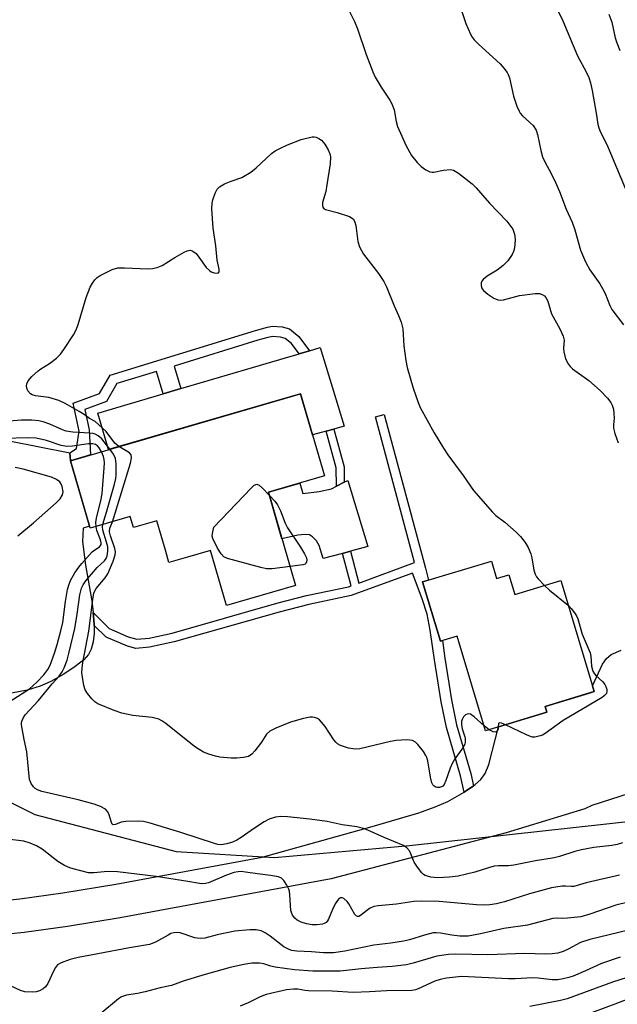
# Model space of a CAD drawing. Units: inches. Extents: x 1255762 to 1261762, y 485455 to 489455.
# Drawn here: x 1261498 to 1261648, y 487262 to 487510 of the extents above; entities that cross this region are included whole.
import ezdxf

# ---------------------------------------------------------------- set-up
doc = ezdxf.new("R2010")
doc.units = ezdxf.units.IN
doc.header["$MEASUREMENT"] = 0
for name, color, linetype in [('BLDG-Footprint', 5, 'Continuous'), ('CULTRL-Pad', 6, 'Continuous'), ('NTRL-Trees', 3, 'Continuous'), ('TRANS-Driveway', 251, 'Continuous'), ('TRANS-Non Street Sidewalk', 7, 'Continuous'), ('Undefined', 1, 'Continuous')]:
    doc.layers.add(name, color=color, linetype=linetype)

msp = doc.modelspace()

# ---------------------------------------------------------------- linework, layer by layer
at = {"layer": 'BLDG-Footprint'}
for points, elevation in [([(1261560.47, 487390.78), (1261567.27, 487367.33), (1261549.92, 487362.29), (1261545.91, 487376.12), (1261540.13, 487374.44), (1261535.43, 487373.08), (1261534.52, 487376.21), (1261532.38, 487383.61), (1261526.48, 487381.9), (1261525.69, 487384.64), (1261515.56, 487381.7), (1261510.63, 487398.71), (1261568.56, 487415.51), (1261574.55, 487394.86)], 293.1), ([(1261616.58, 487373.45), (1261617.89, 487369.1), (1261620.99, 487370.03), (1261622.49, 487365.04), (1261634.07, 487368.53), (1261642.48, 487340.62), (1261630.11, 487336.89), (1261630.56, 487335.41), (1261615.13, 487330.75), (1261607.95, 487354.57), (1261603.78, 487353.31), (1261599.28, 487368.24)], 292.46)]:
    msp.add_lwpolyline(points, close=True, dxfattribs=dict(at, elevation=elevation))
at = {"layer": 'CULTRL-Pad'}
for points in [[(1261573.52, 487427.17), (1261579.53, 487407.37), (1261576.94, 487406.66), (1261575.03, 487406.14), (1261571.55, 487405.18), (1261568.56, 487415.51), (1261520.22, 487401.49), (1261517.55, 487410.7), (1261534, 487415.54), (1261538.45, 487416.85), (1261568.17, 487425.59), (1261570.77, 487426.36)], [(1261580.43, 487393.76), (1261585.52, 487377.09), (1261581.12, 487375.93), (1261579.1, 487375.39), (1261574.23, 487374.1), (1261573.26, 487377.37), (1261572.57, 487378.58), (1261571.54, 487379.57), (1261570.8, 487380.04), (1261569.67, 487380.16), (1261567.87, 487379.95), (1261563.87, 487379.05), (1261560.47, 487390.78), (1261568.33, 487393.05), (1261569.13, 487390.43), (1261573.23, 487390.98), (1261576.36, 487391.66), (1261577.57, 487392.28), (1261579.53, 487393.29)]]:
    msp.add_lwpolyline(points, close=True, dxfattribs=at)
at = {"layer": 'NTRL-Trees'}
msp.add_lwpolyline([(1261537.22, 487300.4), (1261561.97, 487298.85), (1261596, 487301.94), (1261670.76, 487310.15), (1261693.32, 487312.83), (1261761.5, 487297.94), (1261761.49, 487223.82), (1261577.44, 487139.51), (1261428.93, 487079.18), (1261376.33, 487054.43), (1261343.84, 487045.14), (1261329.92, 487045.14), (1261325.28, 487063.71), (1261331.47, 487085.37), (1261346.94, 487103.93), (1261362.41, 487127.13), (1261371.69, 487161.17), (1261388.71, 487199.84), (1261399.53, 487244.71), (1261413.46, 487289.57), (1261413.46, 487318.96), (1261435.11, 487334.43), (1261470.7, 487325.15), (1261501.64, 487309.68)], close=True, dxfattribs=at)
at = {"layer": 'TRANS-Driveway'}
for points in [[(1261495.2, 487403.71, 0), (1261510.46, 487400.66, 0), (1261510.63, 487398.71, 0), (1261515.41, 487382.22, 0), (1261513.84, 487381.76, 0), (1261513.69, 487378.42, 0), (1261514.38, 487372.44, 0), (1261516.03, 487363.42, 0), (1261516.31, 487360.55, 0), (1261516.61, 487357.55, 0), (1261516.61, 487357.24, 0), (1261516.59, 487355.24, 0), (1261516.35, 487353.15, 0), (1261515.85, 487351.33, 0), (1261515.17, 487349.99, 0), (1261513.96, 487348.62, 0), (1261511.84, 487346.92, 0), (1261508.99, 487345.03, 0), (1261505.68, 487343.14, 0), (1261503.01, 487341.96, 0), (1261499.73, 487341, 0), (1261495.83, 487340.27, 0)], [(1261469.17, 487285.52, 0), (1261497.87, 487288.49, 0), (1261508.72, 487289.97, 0), (1261522.05, 487292.17, 0), (1261558.9, 487298.99, 0), (1261586.58, 487306.68, 0), (1261598.32, 487310.16, 0), (1261602.43, 487311.6, 0), (1261605.59, 487312.94, 0), (1261609.69, 487315.33, 0), (1261610.21, 487315.63, 0), (1261612.04, 487316.93, 0), (1261612.47, 487317.24, 0), (1261613.92, 487318.48, 0), (1261615.02, 487320, 0), (1261615.96, 487322.25, 0), (1261618.4, 487331.74, 0), (1261630.56, 487335.41, 0), (1261630.11, 487336.89, 0), (1261641.17, 487340.23, 0), (1261642.48, 487340.62, 0), (1261642.03, 487342.09, 0), (1261644.51, 487347.49, 0), (1261645.52, 487348.96, 0), (1261646.7, 487349.96, 0), (1261649.21, 487351.02, 0)], [(1261670.33, 487321.13, 0), (1261641.86, 487311.93, 0), (1261640.07, 487311.1, 0), (1261620.33, 487305.06, 0), (1261576.28, 487293.54, 0), (1261523.18, 487283.71, 0), (1261509.85, 487281.52, 0), (1261499, 487280.04, 0), (1261471.87, 487277.27, 0)]]:
    msp.add_polyline3d(points, dxfattribs=at)
at = {"layer": 'TRANS-Non Street Sidewalk'}
for points in [[(1261510.63, 487398.71), (1261510.46, 487400.66), (1261512.15, 487401.77), (1261512.79, 487406.11), (1261511.29, 487413.19), (1261517.95, 487415.65), (1261520.62, 487420.24), (1261557.21, 487431.47), (1261560.23, 487432.33), (1261561.47, 487432.52), (1261563.96, 487432.36), (1261565.73, 487431.89), (1261568.12, 487429.94), (1261570.77, 487426.36), (1261568.17, 487425.59), (1261566.25, 487428.2), (1261564.66, 487429.47), (1261563.5, 487429.8), (1261561.59, 487429.93), (1261560.27, 487429.72), (1261557.82, 487429), (1261536.71, 487422.52), (1261538.45, 487416.85), (1261534, 487415.54), (1261532.27, 487421.15), (1261522.32, 487418.1), (1261519.69, 487413.57), (1261514.24, 487411.56), (1261515.32, 487406.44), (1261515.67, 487400.17), (1261513.16, 487399.45)], [(1261612.04, 487316.93), (1261610.21, 487315.63), (1261609.69, 487315.33), (1261608.84, 487319.42), (1261605.26, 487331.6), (1261603.96, 487338.06), (1261602.3, 487348.61), (1261601.19, 487356.1), (1261600.39, 487360.1), (1261599.17, 487363.94), (1261596.74, 487370.44), (1261581.25, 487364.76), (1261570.6, 487362.55), (1261563.17, 487360.62), (1261536.7, 487353.11), (1261530.5, 487351.76), (1261527.12, 487351.48), (1261524.96, 487352.02), (1261519.6, 487354.32), (1261516.61, 487357.24), (1261516.61, 487357.55), (1261516.31, 487360.55), (1261520.41, 487356.46), (1261525.16, 487354.42), (1261527.35, 487353.84), (1261530.44, 487354.1), (1261536.24, 487355.36), (1261562.57, 487362.83), (1261570.08, 487364.78), (1261580.62, 487366.97), (1261581.26, 487367.21), (1261579.1, 487375.39), (1261581.12, 487375.93), (1261583.23, 487367.93), (1261597.25, 487373.07), (1261587.39, 487409.72), (1261589.61, 487410.31), (1261600, 487371.64), (1261600.72, 487368.67), (1261599.28, 487368.24), (1261603.78, 487353.31), (1261604.24, 487353.45), (1261604.9, 487349.01), (1261606.55, 487338.52), (1261607.81, 487332.23), (1261611.39, 487320.06)], [(1261579.53, 487393.29), (1261577.57, 487392.28), (1261577.51, 487396.89), (1261575.03, 487406.14), (1261576.94, 487406.66), (1261579.49, 487397.16)]]:
    msp.add_lwpolyline(points, close=True, dxfattribs=at)
at = {"layer": 'Undefined'}
msp.add_line((1261616.01, 487331.02, 292), (1261614.76, 487331.98, 292), dxfattribs=at)
for points, elevation in [([(1261580.44, 487512.5), (1261582.11, 487509.19), (1261582.91, 487507.34), (1261585.03, 487500.85), (1261586.71, 487496.52), (1261587.35, 487495.22), (1261588.8, 487492.7), (1261591.01, 487489.43), (1261591.54, 487488.47), (1261592.1, 487486.95), (1261592.58, 487484), (1261592.95, 487482.79), (1261595.1, 487477.91), (1261596.51, 487475.44), (1261597.92, 487473.72), (1261598.89, 487472.73), (1261600.1, 487471.88), (1261601.13, 487471.38), (1261601.66, 487471.26), (1261602.13, 487471.28), (1261604.53, 487471.8), (1261606.27, 487471.92), (1261607.07, 487471.75), (1261608.27, 487471.02), (1261611.72, 487468.34), (1261612.79, 487467.37), (1261616.08, 487463.48), (1261620.44, 487459), (1261621.94, 487456.93), (1261622.44, 487455.72), (1261622.59, 487454.4), (1261622.48, 487452.97), (1261622.31, 487451.84), (1261622.16, 487451.3), (1261621.82, 487450.56), (1261620.75, 487448.97), (1261619.55, 487447.83), (1261618.01, 487446.64), (1261615.55, 487445.12), (1261614.48, 487444.25), (1261614.16, 487443.86), (1261613.99, 487443.43), (1261613.97, 487442.95), (1261614.13, 487442.23), (1261614.56, 487441.53), (1261615.67, 487440.56), (1261617.16, 487439.57), (1261618.18, 487439.17), (1261618.92, 487439.12), (1261619.67, 487439.19), (1261623.68, 487440.27), (1261627.63, 487440.78), (1261628.66, 487440.73), (1261629.34, 487440.54), (1261629.96, 487440.16), (1261630.32, 487439.78), (1261630.81, 487438.83), (1261631.44, 487436.48), (1261631.74, 487435.67), (1261633.85, 487431.86), (1261634.68, 487430.04), (1261634.87, 487429.01), (1261634.75, 487426.9), (1261634.81, 487426.05), (1261635.27, 487424.36), (1261635.89, 487423.06), (1261636.41, 487422.39), (1261637.03, 487421.81), (1261641.07, 487418.9), (1261643.96, 487416.33), (1261645.77, 487414.44), (1261646.63, 487413.34), (1261647.02, 487412.65), (1261647.31, 487411.67), (1261647.44, 487410.55), (1261647.46, 487409.42), (1261647.31, 487407.69), (1261647.34, 487406.86), (1261647.67, 487405.57), (1261648.52, 487403.24)], 290), ([(1261522.81, 487402.24), (1261521.8, 487403.13), (1261519.58, 487406.01), (1261517.72, 487407.83), (1261516.83, 487408.54), (1261515.43, 487409.32), (1261514.09, 487410.29), (1261512.86, 487411.06), (1261509.31, 487413.09), (1261507.73, 487413.85), (1261505.18, 487414.58), (1261501.82, 487415), (1261501, 487415.28), (1261500.58, 487415.55), (1261499.9, 487416.27), (1261499.63, 487416.99), (1261499.58, 487417.53), (1261499.64, 487418.07), (1261499.98, 487418.81), (1261500.95, 487419.91), (1261502.48, 487421.33), (1261503.15, 487421.83), (1261505.34, 487423.13), (1261507.11, 487424.52), (1261508.11, 487425.52), (1261508.97, 487426.69), (1261511.39, 487430.35), (1261512.08, 487431.62), (1261512.56, 487433), (1261514.62, 487439.75), (1261515.59, 487442.4), (1261516.14, 487443.36), (1261516.8, 487444.22), (1261517.37, 487444.79), (1261518.07, 487445.27), (1261521.16, 487446.79), (1261522.52, 487447.2), (1261524.26, 487447.23), (1261530.17, 487446.99), (1261531.31, 487447.07), (1261532.43, 487447.31), (1261533.74, 487447.83), (1261536.89, 487449.81), (1261539.25, 487451.14), (1261540.04, 487451.49), (1261540.82, 487451.64), (1261541.43, 487451.45), (1261542.24, 487450.79), (1261542.98, 487449.9), (1261544.82, 487447.3), (1261545.6, 487446.51), (1261546.08, 487446.23), (1261546.83, 487445.96), (1261547.53, 487445.85), (1261547.88, 487445.95), (1261548.05, 487446.24), (1261548.08, 487446.89), (1261547.53, 487449.11), (1261547.24, 487452.75), (1261546.51, 487457.2), (1261546.25, 487462.06), (1261546.28, 487463.5), (1261546.44, 487464.36), (1261547.03, 487466.03), (1261547.56, 487467.04), (1261548.16, 487467.62), (1261549.44, 487468.33), (1261551.08, 487469.05), (1261553.74, 487469.96), (1261556.01, 487471.26), (1261557.37, 487472.36), (1261561.21, 487475.99), (1261562.17, 487476.64), (1261563.46, 487477.33), (1261565.29, 487478.2), (1261568.74, 487479.54), (1261571.44, 487480.17), (1261571.98, 487480.19), (1261572.48, 487480.1), (1261573.15, 487479.78), (1261573.78, 487479.33), (1261574.69, 487478.31), (1261575.53, 487476.87), (1261575.89, 487475.88), (1261576.05, 487475.12), (1261575.96, 487473.39), (1261575.18, 487468.14), (1261574.87, 487466.4), (1261574.1, 487463.66), (1261574.05, 487462.94), (1261574.12, 487462.52), (1261574.32, 487462.19), (1261574.84, 487461.87), (1261577.77, 487461.17), (1261580.9, 487460.13), (1261581.75, 487459.56), (1261582.14, 487458.97), (1261582.42, 487457.91), (1261582.93, 487453.87), (1261583.4, 487452.48), (1261584.42, 487450.69), (1261588.14, 487445.83), (1261589.51, 487443.76), (1261590.14, 487442.45), (1261592.11, 487437.65), (1261593.23, 487435.2), (1261593.87, 487433.56), (1261594.31, 487431.88), (1261594.58, 487427.61), (1261595.06, 487423.88), (1261595.37, 487422.17), (1261596.88, 487416.92), (1261598.12, 487413.36), (1261598.69, 487412.08), (1261602.19, 487405.75), (1261604.5, 487401.85), (1261605.65, 487400.18), (1261609.49, 487394.99), (1261612.08, 487391.25), (1261616.83, 487385.72), (1261617.68, 487384.96), (1261619.95, 487383.26), (1261622.86, 487380.72), (1261623.88, 487379.68), (1261625.1, 487378.11), (1261625.82, 487376.89), (1261626.47, 487375.31), (1261626.75, 487374.23), (1261627.27, 487371.21), (1261627.59, 487370.17), (1261627.97, 487369.48), (1261628.32, 487369.03), (1261629.99, 487367.3)], 292), ([(1261520.54, 487401.58), (1261518.55, 487404.2), (1261517.62, 487404.93), (1261516.85, 487405.35), (1261516.31, 487405.53), (1261515.47, 487405.67), (1261511.25, 487405.86), (1261509.54, 487406.15), (1261508.59, 487406.46), (1261505.45, 487407.93), (1261503.78, 487408.51), (1261502.65, 487408.77), (1261500.93, 487408.88), (1261498.33, 487408.88), (1261488.88, 487408.15)], 290), ([(1261518.42, 487400.97), (1261517.89, 487401.91), (1261517.47, 487402.42), (1261516.96, 487402.78), (1261516.3, 487402.96), (1261515.18, 487402.93), (1261511.13, 487402.34), (1261509.74, 487402.3), (1261508.25, 487402.54), (1261504.6, 487403.78), (1261502.03, 487404.36), (1261499.77, 487404.48), (1261494.13, 487404.29)], 288), ([(1261517.06, 487382.14), (1261517.05, 487383.12), (1261517.22, 487384.29), (1261518.34, 487388.99), (1261518.61, 487390.46), (1261519.12, 487396.95), (1261519.17, 487398.13), (1261519.12, 487399), (1261518.94, 487399.74), (1261518.42, 487400.97)], 288), ([(1261518.78, 487382.64), (1261518.99, 487383.55), (1261519.71, 487385.77), (1261521.68, 487392.82), (1261522.03, 487394.23), (1261522.15, 487395.09), (1261522.12, 487397.92), (1261521.94, 487399.3), (1261521.47, 487400.31), (1261520.54, 487401.58)], 290), ([(1261521.2, 487383.34), (1261525.71, 487398.06), (1261526.02, 487399.46), (1261525.91, 487400.17), (1261525.47, 487400.7), (1261522.81, 487402.24)], 292), ([(1261565.9, 487372.07), (1261561.44, 487371.5), (1261559.98, 487371.5), (1261558.53, 487371.81), (1261550.18, 487374.09), (1261549.27, 487374.55), (1261548.55, 487375.24), (1261547.64, 487376.74), (1261546.47, 487379.1), (1261546.34, 487379.73), (1261546.37, 487380.4), (1261546.73, 487381.97), (1261556.09, 487391.83), (1261556.9, 487392.57), (1261557.51, 487392.83), (1261558.13, 487392.57), (1261558.97, 487391.81), (1261560.7, 487389.99)], 294), ([(1261560.7, 487389.99), (1261562.06, 487388.5), (1261562.72, 487387.57), (1261563.48, 487386.07), (1261564.66, 487383), (1261565.22, 487381.8), (1261568.51, 487376.97), (1261569.57, 487375.26), (1261570.02, 487374.25), (1261570.11, 487373.72), (1261570.08, 487373.23), (1261569.91, 487372.84), (1261569.75, 487372.7), (1261569.09, 487372.47), (1261565.9, 487372.07)], 294), ([(1261614.76, 487331.98), (1261612.25, 487334.29), (1261611.35, 487334.94), (1261610.9, 487335.07), (1261610.48, 487334.98), (1261610.08, 487334.75), (1261609.54, 487334.25), (1261609.19, 487333.6), (1261609.1, 487333.1), (1261609.08, 487332.31), (1261609.22, 487331.24), (1261609.9, 487329.28), (1261610.02, 487328.72), (1261610.02, 487327.9), (1261609.89, 487327.4), (1261609.39, 487326.48), (1261607.41, 487323.68), (1261606.63, 487322.41), (1261606.18, 487321.35), (1261605.14, 487318.29), (1261604.68, 487317.27), (1261604.36, 487316.86), (1261603.99, 487316.63), (1261603.53, 487316.5), (1261603.04, 487316.47), (1261602.58, 487316.56), (1261602.14, 487316.8), (1261601.82, 487317.2), (1261601.61, 487317.7), (1261601.27, 487319.13), (1261600.56, 487323.21), (1261600.32, 487324.05), (1261600.09, 487324.57), (1261599.47, 487325.53), (1261598.03, 487327.34), (1261597.44, 487327.93), (1261596.74, 487328.32), (1261595.33, 487328.48), (1261592.64, 487328.36), (1261591.19, 487328.08), (1261583.47, 487326.23), (1261582.32, 487326.13), (1261580.58, 487326.38), (1261578.62, 487327.08), (1261577.86, 487327.51), (1261577.44, 487327.87), (1261576.92, 487328.51), (1261574.73, 487331.82), (1261573.86, 487332.93), (1261573.28, 487333.52), (1261572.84, 487333.83), (1261572.08, 487334.12), (1261571.55, 487334.21), (1261571, 487334.19), (1261569.33, 487333.84), (1261566.01, 487332.92), (1261562.29, 487331.42), (1261560.78, 487330.66), (1261559.99, 487329.94), (1261558.72, 487327.88), (1261557.08, 487325.75), (1261556.28, 487324.89), (1261555.41, 487324.33), (1261554.15, 487324.01), (1261552.48, 487323.84), (1261551.05, 487323.88), (1261548.21, 487324.11), (1261547.1, 487324.34), (1261545.46, 487324.88), (1261544.12, 487325.41), (1261542.99, 487326.02), (1261541.87, 487326.83), (1261534.61, 487332.62), (1261533.66, 487333.3), (1261532.89, 487333.7), (1261531.23, 487334.13), (1261526.33, 487334.62), (1261523.53, 487335.2), (1261521.6, 487335.83), (1261517.5, 487337.57), (1261516.79, 487338.04), (1261516, 487338.83), (1261514.92, 487340.12), (1261514.33, 487341.06), (1261513.99, 487342.18), (1261513.64, 487344.23), (1261513.52, 487345.42), (1261513.57, 487346.54), (1261513.76, 487347.91), (1261515.25, 487355.82), (1261516.25, 487363.77), (1261516.53, 487365.4), (1261516.76, 487366), (1261517.11, 487366.58), (1261519.37, 487369.27), (1261520.02, 487370.24), (1261521.35, 487373.42), (1261521.87, 487375.04), (1261521.94, 487375.81), (1261521.84, 487376.59), (1261520.73, 487379.84), (1261520.49, 487380.85), (1261520.55, 487381.71), (1261521.2, 487383.34)], 292), ([(1261649.55, 487302.57), (1261648.23, 487302.2), (1261646.86, 487301.95), (1261642.34, 487301.4), (1261639.23, 487300.84), (1261637.56, 487300.44), (1261633.76, 487299.14), (1261632.42, 487298.77), (1261627.66, 487298.06), (1261622.27, 487296.93), (1261620.86, 487296.77), (1261618.34, 487296.82), (1261617.25, 487296.71), (1261615.86, 487296.32), (1261612.44, 487295.16), (1261608.26, 487294.19), (1261606.03, 487293.91), (1261603.03, 487293.81), (1261601.34, 487293.97), (1261599.95, 487294.36), (1261599.47, 487294.65), (1261599.06, 487295.05), (1261597.96, 487296.44), (1261597.17, 487297.71), (1261596.32, 487299.8), (1261595.95, 487300.54), (1261595.3, 487301.34), (1261594.46, 487301.95), (1261589.56, 487303.93), (1261585.47, 487305.78), (1261584.36, 487306.21), (1261582.73, 487306.58), (1261579.06, 487307.08), (1261575.23, 487307.92), (1261570.88, 487308.56), (1261565.26, 487309.09), (1261563.48, 487309.2), (1261562.22, 487309.07), (1261560.63, 487308.51), (1261559.38, 487307.87), (1261556.98, 487306.31), (1261553.63, 487303.91), (1261552.52, 487303.22), (1261551.42, 487302.77), (1261549.99, 487302.32), (1261548.56, 487302.08), (1261547.72, 487302.2), (1261546.87, 487302.43), (1261538.4, 487305.22), (1261530.71, 487307.51), (1261528.99, 487307.94), (1261527.53, 487308.05), (1261524.58, 487307.94), (1261523.43, 487307.74), (1261521.97, 487307.17), (1261521.41, 487307.14), (1261521.15, 487307.31), (1261520.93, 487307.67), (1261520.28, 487309.86), (1261519.98, 487310.47), (1261519.41, 487311.02), (1261518.21, 487311.72), (1261516.58, 487312.33), (1261512.61, 487313.43), (1261503.41, 487315.48), (1261502.37, 487315.88), (1261501.73, 487316.28), (1261501.34, 487316.63), (1261500.7, 487317.5), (1261500.32, 487318.51), (1261499.68, 487325.46), (1261498.96, 487328.56), (1261498.33, 487332.27), (1261498.33, 487332.82), (1261498.44, 487333.34), (1261498.79, 487334.08), (1261499.27, 487334.78), (1261502.57, 487338.41), (1261506.02, 487342.6), (1261507.8, 487344.47), (1261508.58, 487345.56), (1261509.07, 487346.6), (1261509.77, 487348.5), (1261510.26, 487350.2), (1261511.71, 487356.46), (1261512.35, 487360.13), (1261513.02, 487364.99), (1261513.42, 487366.6), (1261513.85, 487367.52), (1261514.51, 487368.47), (1261517.35, 487371.82), (1261519.23, 487373.52), (1261519.61, 487374.08), (1261519.89, 487374.79), (1261520.05, 487375.93), (1261520.01, 487377.08), (1261519.74, 487378.24), (1261518.8, 487381.24), (1261518.72, 487382.03), (1261518.78, 487382.64)], 290), ([(1261629.99, 487367.3), (1261631.23, 487366.17), (1261635.95, 487362.29)], 292), ([(1261635.95, 487362.29), (1261636.66, 487361.54), (1261637.54, 487360.4), (1261638, 487359.68), (1261638.34, 487358.91), (1261639.45, 487355.11), (1261641.43, 487350.37), (1261641.6, 487349.56), (1261641.8, 487347.03), (1261642.14, 487345.76), (1261642.5, 487345.13), (1261642.87, 487344.69), (1261644.61, 487343.1), (1261645.16, 487342.44), (1261645.4, 487341.94), (1261645.61, 487341.15), (1261645.64, 487340.64), (1261645.55, 487340.17), (1261645.09, 487339.6), (1261644.43, 487339.12), (1261634.65, 487333.39), (1261630.16, 487330.12), (1261629.42, 487329.68), (1261628.89, 487329.47), (1261627.51, 487329.18), (1261626.97, 487329.18), (1261626.43, 487329.31), (1261625.38, 487329.74), (1261620.16, 487332.27)], 292), ([(1261618.29, 487331.71), (1261618.27, 487331.23), (1261618.14, 487330.8), (1261617.68, 487330.46), (1261617.04, 487330.5), (1261616.01, 487331.02)], 292), ([(1261620.16, 487332.27), (1261619.16, 487332.69), (1261618.58, 487332.79), (1261618.37, 487332.62), (1261618.29, 487331.71)], 292), ([(1261648.96, 487273.86), (1261644.33, 487272.22), (1261640.31, 487270.35), (1261637.15, 487269.04), (1261636.07, 487268.68), (1261634.69, 487268.37), (1261633.3, 487268.15), (1261631.9, 487268.12), (1261628.34, 487268.56), (1261626.99, 487268.63), (1261622.57, 487268.35), (1261620.87, 487268.34), (1261610.78, 487268.91), (1261609.02, 487268.92), (1261605.32, 487268.55), (1261603.66, 487268.23), (1261602.33, 487267.76), (1261598.17, 487265.82), (1261597.46, 487265.6), (1261596.59, 487265.46), (1261590.16, 487265.36), (1261585.89, 487265.07), (1261581.82, 487264.92), (1261576.54, 487265.3), (1261570.54, 487265.32), (1261569.67, 487265.41), (1261567.87, 487265.76), (1261566.76, 487265.81), (1261565.05, 487265.59), (1261559.88, 487264.41), (1261558.38, 487263.87), (1261555.37, 487262.35), (1261553.32, 487261.52)], 282), ([(1261652.58, 487269.25), (1261647.08, 487267.5), (1261635.64, 487263.37), (1261633.99, 487262.95), (1261626.23, 487261.37)], 280), ([(1261654.61, 487264.68), (1261647.64, 487262.01), (1261631.4, 487255.98)], 278)]:
    msp.add_lwpolyline(points, dxfattribs=dict(at, elevation=elevation))
for points in [[(1261608.3, 487514.12, 288), (1261610.15, 487508.72, 288), (1261611.32, 487506.03, 288), (1261611.75, 487505.27, 288), (1261612.28, 487504.58, 288), (1261613.3, 487503.52, 288), (1261618.75, 487498.55, 288), (1261619.71, 487497.48, 288), (1261620.56, 487496.35, 288), (1261620.83, 487495.86, 288), (1261621.12, 487495.03, 288), (1261622.18, 487490.39, 288), (1261623.01, 487487.92, 288), (1261623.55, 487486.6, 288), (1261623.84, 487486.11, 288), (1261624.41, 487485.45, 288), (1261627.06, 487483.05, 288), (1261627.85, 487481.89, 288), (1261628.23, 487480.8, 288), (1261628.99, 487476.75, 288), (1261629.44, 487475.14, 288), (1261630.03, 487473.87, 288), (1261631.7, 487470.82, 288), (1261632.8, 487468.49, 288), (1261633.72, 487466.39, 288), (1261635.39, 487462.02, 288), (1261636.94, 487458.75, 288), (1261637.58, 487456.82, 288), (1261639, 487451.65, 288), (1261640.28, 487448.76, 288), (1261641.36, 487446.72, 288), (1261643.87, 487443.17, 288), (1261644.59, 487442, 288), (1261645.18, 487440.76, 288), (1261646.4, 487437.78, 288), (1261646.93, 487436.76, 288), (1261649.87, 487432.89, 288)], [(1261633.4, 487511.77, 286), (1261634.58, 487509.37, 286), (1261638.28, 487500.54, 286), (1261640.52, 487496.32, 286), (1261641.11, 487495.07, 286), (1261641.52, 487493.75, 286), (1261641.97, 487491.86, 286), (1261642.99, 487486.16, 286), (1261643.34, 487483.4, 286), (1261643.59, 487482.4, 286), (1261644.04, 487481.35, 286), (1261645.62, 487478.26, 286), (1261646.59, 487476.09, 286), (1261653.28, 487460.06, 286)], [(1261646.12, 487511.03, 284), (1261646.87, 487509.04, 284), (1261647.78, 487505.09, 284), (1261648.16, 487503.78, 284), (1261648.9, 487501.89, 284)], [(1261497.4, 487379.81, 286), (1261501.3, 487383.1, 286), (1261507.01, 487388.11, 286), (1261508.05, 487389.12, 286), (1261508.63, 487390.08, 286), (1261508.78, 487390.87, 286), (1261508.54, 487392.21, 286), (1261508.22, 487392.96, 286), (1261507.95, 487393.36, 286), (1261507.13, 487393.98, 286), (1261505.83, 487394.55, 286), (1261498.71, 487396.56, 286), (1261496.68, 487396.96, 286)], [(1261493.37, 487336.9, 288), (1261500.32, 487341.36, 288), (1261502.19, 487342.96, 288), (1261503.92, 487344.81, 288), (1261504.94, 487346.18, 288), (1261505.49, 487347.24, 288), (1261506.62, 487350.26, 288), (1261507.31, 487352.47, 288), (1261508.24, 487355.87, 288), (1261508.7, 487357.97, 288), (1261509.39, 487363.25, 288), (1261509.91, 487366.31, 288), (1261510.22, 487367.42, 288), (1261510.64, 487368.53, 288), (1261511.03, 487369.32, 288), (1261511.77, 487370.54, 288), (1261512.73, 487371.96, 288), (1261513.47, 487372.88, 288), (1261516.08, 487375.75, 288), (1261516.74, 487376.32, 288), (1261517.94, 487377.08, 288), (1261518.19, 487377.34, 288), (1261518.32, 487377.63, 288), (1261518.36, 487378.02, 288), (1261518.21, 487378.77, 288), (1261517.31, 487381.17, 288), (1261517.06, 487382.14, 288)], [(1261648.86, 487294.47, 288), (1261640.46, 487292.55, 288), (1261637.31, 487291.63, 288), (1261636.65, 487291.57, 288), (1261635.27, 487291.68, 288), (1261634.39, 487291.66, 288), (1261631.75, 487291.25, 288), (1261626.21, 487289.72, 288), (1261619.89, 487287.75, 288), (1261617.87, 487287.26, 288), (1261616.2, 487286.98, 288), (1261614.81, 487286.91, 288), (1261612.83, 487286.98, 288), (1261603.46, 487287.79, 288), (1261599.05, 487287.91, 288), (1261597.03, 487287.82, 288), (1261592.72, 487287.19, 288), (1261588.08, 487286.76, 288), (1261587.02, 487286.58, 288), (1261585.91, 487286.08, 288), (1261583.62, 487284.27, 288), (1261583.22, 487284.07, 288), (1261582.86, 487284.03, 288), (1261582.53, 487284.21, 288), (1261582.23, 487284.56, 288), (1261580.71, 487287.21, 288), (1261580.24, 487287.86, 288), (1261579.43, 487288.54, 288), (1261579.01, 487288.74, 288), (1261578.61, 487288.78, 288), (1261578.06, 487288.39, 288), (1261577.27, 487287.2, 288), (1261576.56, 487285.85, 288), (1261575.57, 487283.41, 288), (1261575.3, 487282.93, 288), (1261574.97, 487282.55, 288), (1261574.53, 487282.3, 288), (1261574.03, 487282.15, 288), (1261572.64, 487281.95, 288), (1261571.5, 487281.95, 288), (1261570.06, 487282.19, 288), (1261568.69, 487282.6, 288), (1261567.72, 487283.1, 288), (1261567.11, 487283.6, 288), (1261566.48, 487284.42, 288), (1261566.23, 487285.02, 288), (1261566.1, 487285.6, 288), (1261565.88, 487289.5, 288), (1261565.75, 487290.38, 288), (1261565.59, 487290.93, 288), (1261565.09, 487291.94, 288), (1261564.3, 487293.11, 288), (1261563.72, 487293.66, 288), (1261562.98, 487293.99, 288), (1261561.01, 487294.38, 288), (1261557.74, 487294.77, 288), (1261554.72, 487295.24, 288), (1261553.64, 487295.33, 288), (1261552.85, 487295.31, 288), (1261551.79, 487295.09, 288), (1261549.94, 487294.45, 288), (1261545.4, 487292.51, 288), (1261544.64, 487292.32, 288), (1261543.9, 487292.26, 288), (1261543.09, 487292.33, 288), (1261540.18, 487292.88, 288), (1261532.18, 487294.12, 288), (1261522.48, 487295.26, 288), (1261519.96, 487295.37, 288), (1261516.6, 487295.01, 288), (1261515.19, 487295.07, 288), (1261511.28, 487296.01, 288), (1261510.46, 487296.3, 288), (1261509.14, 487296.91, 288), (1261507.46, 487297.89, 288), (1261503.47, 487301.02, 288), (1261502.06, 487301.83, 288), (1261500.53, 487302.51, 288), (1261498.9, 487302.98, 288), (1261494.78, 487303.5, 288)], [(1261656.89, 487289.11, 286), (1261647.93, 487286.89, 286), (1261641.34, 487284.6, 286), (1261639.09, 487283.96, 286), (1261635.7, 487283.59, 286), (1261634.57, 487283.56, 286), (1261633.13, 487283.64, 286), (1261632.06, 487283.54, 286), (1261625.64, 487281.9, 286), (1261619.73, 487281.02, 286), (1261613.81, 487279.7, 286), (1261610.76, 487279.13, 286), (1261608.65, 487279.09, 286), (1261606.62, 487279.36, 286), (1261603.81, 487279.89, 286), (1261602.71, 487279.97, 286), (1261601.9, 487279.9, 286), (1261599.76, 487279.37, 286), (1261595.95, 487278.19, 286), (1261594.5, 487277.86, 286), (1261591.26, 487277.3, 286), (1261586.99, 487276.81, 286), (1261579.67, 487275.37, 286), (1261576.8, 487274.93, 286), (1261574.34, 487274.9, 286), (1261571.3, 487275.16, 286), (1261567.64, 487275.31, 286), (1261566.28, 487275.52, 286), (1261565.32, 487275.9, 286), (1261564.37, 487276.46, 286), (1261560.9, 487279.13, 286), (1261559.67, 487279.97, 286), (1261558.65, 487280.43, 286), (1261557.36, 487280.72, 286), (1261555.81, 487280.73, 286), (1261551.98, 487280.36, 286), (1261547.59, 487279.45, 286), (1261544.45, 487278.64, 286), (1261543.33, 487278.51, 286), (1261542.5, 487278.56, 286), (1261541.96, 487278.68, 286), (1261538.28, 487279.92, 286), (1261537.5, 487280.04, 286), (1261536.66, 487279.98, 286), (1261535.91, 487279.74, 286), (1261535.19, 487279.39, 286), (1261532.04, 487277.56, 286), (1261530.51, 487277.02, 286), (1261525.45, 487276.17, 286), (1261517.5, 487274.62, 286), (1261512.58, 487273.77, 286), (1261510.56, 487273.22, 286), (1261508.3, 487272.43, 286), (1261507.33, 487271.86, 286), (1261506.83, 487271.25, 286), (1261506.32, 487270.27, 286), (1261504.97, 487267.19, 286), (1261504.36, 487266.33, 286), (1261503.74, 487265.83, 286), (1261502.81, 487265.32, 286), (1261502.03, 487265.08, 286), (1261501.18, 487265.01, 286), (1261499.14, 487265.11, 286), (1261498.03, 487265.4, 286), (1261492.99, 487267.81, 286)], [(1261655.96, 487281.82, 284), (1261641.36, 487278.3, 284), (1261639.04, 487277.49, 284), (1261635.94, 487275.86, 284), (1261634.63, 487275.28, 284), (1261633.28, 487274.85, 284), (1261631.9, 487274.65, 284), (1261630.23, 487274.56, 284), (1261625.01, 487274.76, 284), (1261615.66, 487274.42, 284), (1261607.54, 487274.57, 284), (1261605.77, 487274.51, 284), (1261602.88, 487274.09, 284), (1261596.91, 487272.28, 284), (1261595.24, 487271.89, 284), (1261591.59, 487271.47, 284), (1261587.85, 487271.24, 284), (1261583.82, 487270.88, 284), (1261578.53, 487270.3, 284), (1261571.63, 487270.29, 284), (1261567.03, 487270.63, 284), (1261562.16, 487271.3, 284), (1261561.07, 487271.56, 284), (1261559.31, 487272.13, 284), (1261558.21, 487272.28, 284), (1261556.25, 487272.31, 284), (1261554.25, 487272, 284), (1261550.83, 487271.25, 284), (1261544.53, 487269.49, 284), (1261539.27, 487267.88, 284), (1261536.07, 487266.71, 284), (1261533.19, 487266.1, 284), (1261529.4, 487265.06, 284), (1261527.49, 487264.67, 284), (1261524.74, 487264.25, 284), (1261523.96, 487264.05, 284), (1261523.46, 487263.83, 284), (1261522.76, 487263.38, 284), (1261518.24, 487259.65, 284)]]:
    msp.add_polyline3d(points, dxfattribs=at)

doc.saveas('drawing.dxf')
